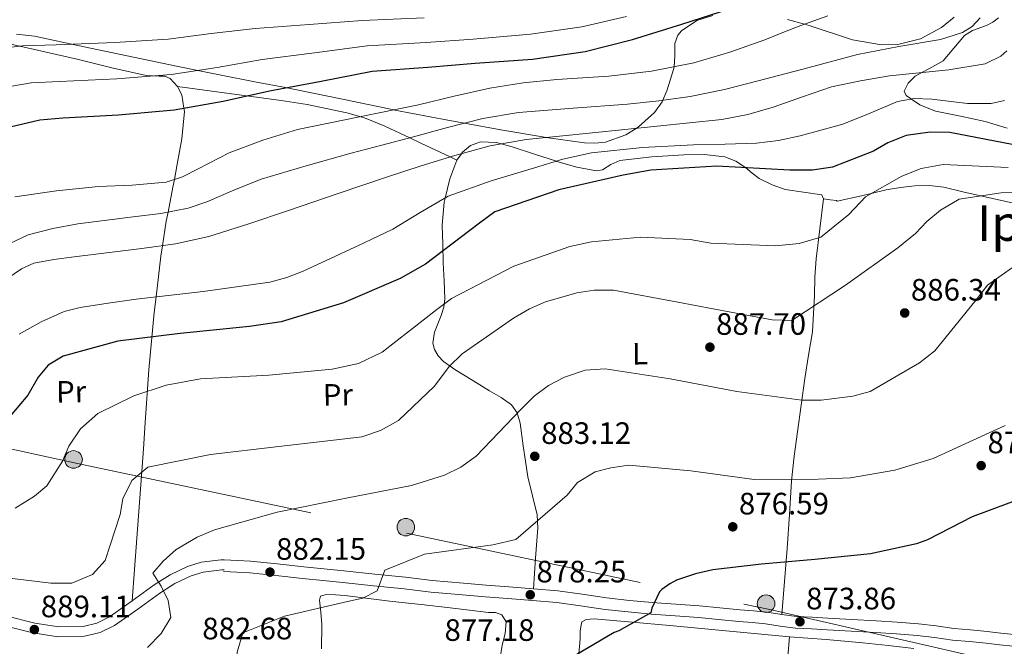
# Model space of a CAD drawing. Units: metres. Extents: x 634241 to 641133, y 4752879 to 4757642.
# Drawn here: x 637976 to 638295, y 4757057 to 4757260 of the extents above; entities that cross this region are included whole.
import ezdxf
from ezdxf.enums import TextEntityAlignment as Align

# ---------------------------------------------------------------- set-up
doc = ezdxf.new("R2010")
doc.units = ezdxf.units.M
doc.header["$MEASUREMENT"] = 0
doc.linetypes.add('DGN Style 3', pattern=[120.2698, 85.907, -34.3628])
doc.linetypes.add('DGN Style 7', pattern=[171.814, 77.3163, -34.3628, 25.7721, -34.3628])
for name, color, linetype, lineweight in [('Nivel 21', 7, 'Continuous', 0), ('Nivel 32', 7, 'Continuous', 0), ('Nivel 35', 7, 'Continuous', 0), ('Nivel 36', 7, 'Continuous', 0), ('Nivel 37', 7, 'Continuous', 0), ('Nivel 4', 7, 'Continuous', 0), ('Nivel 41', 7, 'Continuous', 0), ('Nivel 45', 7, 'Continuous', 0), ('Nivel 5', 7, 'Continuous', 0), ('Nivel 57', 7, 'Continuous', 0), ('Nivel 7', 7, 'Continuous', 0)]:
    doc.layers.add(name, color=color, linetype=linetype, lineweight=lineweight)
doc.styles.add('Style-arial', font='arial.shx', dxfattribs={"bigfont": 'arialbig.shx'})
doc.styles.add('Style-Arial Narrow', font='txt')
doc.styles.add('Style-Times New Roman', font='txt')

# ---------------------------------------------------------------- blocks, each defined once
blk = doc.blocks.new('5PELE_32')
at = {"layer": 'Nivel 32', "linetype": 'Continuous', "lineweight": 0}
h = blk.add_hatch(color=9, dxfattribs=at)
edge = h.paths.add_edge_path()
edge.add_arc((0, 0), 28.5, 359.9992, 719.9992)
at = {"layer": 'Nivel 32', "color": 252, "linetype": 'Continuous', "lineweight": 0}
blk.add_circle((0, 0, 0), 28.5, dxfattribs=at)
blk = doc.blocks.new('5PELE_33')
at = {"layer": 'Nivel 32', "linetype": 'Continuous', "lineweight": 0}
h = blk.add_hatch(color=9, dxfattribs=at)
edge = h.paths.add_edge_path()
edge.add_arc((0, 0), 28.5, 359.9992, 719.9992)
at = {"layer": 'Nivel 32', "color": 252, "linetype": 'Continuous', "lineweight": 0}
blk.add_circle((0, 0, 0), 28.5, dxfattribs=at)
blk = doc.blocks.new('5PATER_12')
at = {"layer": 'Nivel 7', "linetype": 'Continuous', "lineweight": 0}
h = blk.add_hatch(color=51, dxfattribs=at)
edge = h.paths.add_edge_path()
edge.add_ellipse((0, 0), major_axis=(-1.08, -1.13), ratio=0.999422, start_angle=0, end_angle=360)

msp = doc.modelspace()

# ---------------------------------------------------------------- linework, layer by layer
at = {"layer": 'Nivel 21', "color": 7, "linetype": 'DGN Style 3', "lineweight": 0}
msp.add_polyline3d([(637971.81, 4757067.21, 887.41), (637981.14, 4757064.8, 886.94), (637988.97, 4757063.61, 886.9), (637996.86, 4757063.77, 886.94), (638001.22, 4757064.82, 886.66), (638005.34, 4757066.84, 886.37), (638012.65, 4757072, 886.4), (638019.82, 4757077.19, 886.37), (638024.99, 4757080.44, 885.98), (638030.6, 4757083.17, 885.42), (638034.99, 4757084.5, 884.9), (638041.57, 4757085.32, 884.03), (638042.5, 4757085.28, 883.93), (638046.78, 4757085.06, 883.28), (638051.05, 4757084.85, 882.62), (638059.66, 4757084.05, 881.89), (638068.3, 4757083.02, 881.58), (638074.79, 4757082.35, 881.25), (638081.27, 4757081.69, 880.92), (638091.26, 4757080.68, 880.4), (638101.24, 4757079.67, 879.86), (638105.53, 4757079.15, 879.56), (638109.82, 4757078.64, 879.2), (638114.91, 4757078.16, 878.75), (638120, 4757077.73, 878.3), (638127.33, 4757077.14, 877.7), (638134.67, 4757076.55, 877.13), (638142.64, 4757075.9, 876.56), (638150.6, 4757075.23, 876.08), (638158.48, 4757074.15, 875.82), (638166.34, 4757072.98, 875.57), (638173.73, 4757072.19, 875.12), (638181.12, 4757071.51, 874.68), (638188.79, 4757070.97, 874.32), (638196.46, 4757070.38, 873.97), (638203.01, 4757069.77, 873.65), (638209.56, 4757069.15, 873.34), (638213.91, 4757068.74, 873.2), (638218.26, 4757068.32, 873.1), (638223.06, 4757067.62, 873.01), (638227.86, 4757067.01, 872.93), (638232.95, 4757066.72, 872.91), (638238.04, 4757066.43, 872.88), (638245.83, 4757065.97, 872.64), (638253.63, 4757065.52, 872.39), (638260.47, 4757065.11, 872.25), (638267.32, 4757064.63, 872.1), (638273.07, 4757063.91, 871.94), (638278.82, 4757063.11, 871.76), (638284.24, 4757062.59, 871.59), (638289.66, 4757062.05, 871.37), (638294.03, 4757061.58, 871.01), (638298.39, 4757061.12, 870.63)], dxfattribs=at)
at = {"layer": 'Nivel 21', "color": 7, "linetype": 'Continuous', "lineweight": 0}
for points in [[(637971.01, 4757064.08, 887.41), (637980.49, 4757061.63, 886.94), (637988.76, 4757060.37, 886.9), (637997.27, 4757060.55, 886.94), (638002.33, 4757061.76, 886.66), (638006.99, 4757064.05, 886.37), (638014.53, 4757069.37, 886.4), (638021.63, 4757074.51, 886.37), (638026.56, 4757077.61, 885.98), (638031.79, 4757080.15, 885.42), (638035.66, 4757081.32, 884.9), (638041.71, 4757082.08, 884.03), (638042.51, 4757082.05, 883.94)], [(638042.31, 4757081.5, 883.93), (638046.59, 4757081.28, 883.28), (638050.78, 4757081.07, 882.62), (638059.26, 4757080.28, 881.89), (638067.88, 4757079.25, 881.58), (638074.4, 4757078.59, 881.25), (638080.89, 4757077.92, 880.92), (638090.88, 4757076.91, 880.4), (638100.83, 4757075.9, 879.86), (638105.08, 4757075.39, 879.56), (638109.41, 4757074.87, 879.2), (638114.57, 4757074.39, 878.75), (638119.69, 4757073.95, 878.3), (638127.03, 4757073.36, 877.7), (638134.37, 4757072.78, 877.13), (638142.32, 4757072.13, 876.56), (638150.19, 4757071.46, 876.08), (638157.94, 4757070.41, 875.82), (638165.86, 4757069.23, 875.57), (638173.35, 4757068.43, 875.12), (638180.82, 4757067.74, 874.68), (638188.51, 4757067.19, 874.32), (638196.14, 4757066.61, 873.97), (638202.65, 4757066, 873.65), (638209.2, 4757065.38, 873.34), (638213.55, 4757064.97, 873.2), (638217.81, 4757064.56, 873.1), (638222.55, 4757063.87, 873.01), (638227.51, 4757063.23, 872.93), (638232.73, 4757062.93, 872.91), (638237.82, 4757062.65, 872.88), (638245.61, 4757062.19, 872.64), (638253.41, 4757061.74, 872.39), (638260.23, 4757061.33, 872.25), (638266.95, 4757060.86, 872.1), (638272.58, 4757060.15, 871.94), (638278.38, 4757059.35, 871.76), (638283.87, 4757058.82, 871.59), (638289.27, 4757058.28, 871.37), (638293.62, 4757057.81, 871.01), (638298.02, 4757057.35, 870.63)]]:
    msp.add_polyline3d(points, dxfattribs=at)
at = {"layer": 'Nivel 32', "color": 6, "linetype": 'DGN Style 7', "lineweight": 0}
msp.add_polyline3d([(637646.91, 4757191.64, 923.71), (637718.87, 4757175.24, 921.96), (637821.05, 4757153.56, 910.86), (637922.34, 4757132.32, 904.86), (637994.95, 4757116.52, 893.97), (638101.55, 4757093.95, 881.91), (638219.21, 4757069.17, 873.23), (638300.41, 4757050.65, 869.9), (638411.32, 4757028.1, 864.45)], dxfattribs=at)
at = {"layer": 'Nivel 35', "color": 92, "linetype": 'DGN Style 3', "lineweight": 0}
for points in [[(638200.75, 4757261.52, 922.76), (638195.63, 4757259.91, 922.33), (638190.63, 4757256.49, 921.84), (638189.42, 4757255.07, 921.68), (638188.47, 4757252.43, 921.46), (638188.49, 4757248.31, 921.12), (638188.19, 4757244.93, 920.85), (638188.13, 4757244.28, 920.8), (638185.91, 4757237.09, 917.06), (638184.57, 4757234.08, 915), (638184.33, 4757233.56, 914.77), (638181.86, 4757230.12, 913.01), (638176.7, 4757225.41, 910.3), (638175.94, 4757224.94, 910), (638172.54, 4757222.81, 908.96), (638165.96, 4757220.52, 908.17), (638162.58, 4757220.14, 908.15), (638159.17, 4757220.3, 908.32), (638146.75, 4757222.04, 910), (638145.62, 4757222.2, 910.2), (638132.11, 4757224.49, 912.66), (638120.36, 4757226.63, 915), (638114.89, 4757227.62, 916.2), (638097.78, 4757230.87, 919.94), (638097.45, 4757230.94, 920), (638081.37, 4757234.26, 922.46), (638064.97, 4757237.64, 924.63), (638062.41, 4757238.13, 925), (638052.97, 4757239.94, 927.2), (638040.95, 4757242.26, 929.97), (638033.93, 4757243.69, 930), (638027.03, 4757245.09, 929.08), (638013.1, 4757247.96, 927.22), (637997.13, 4757251.39, 930.52), (637981.05, 4757254.75, 933.67), (637975.2, 4757255.43, 934.54)], [(638246.01, 4757253.63, 926.52), (638231.99, 4757258.21, 925.32), (638230.43, 4757258.65, 925.19), (638224.97, 4757260.15, 924.73)], [(638278.89, 4757260.99, 920.05), (638274.87, 4757257.57, 921.17), (638268.03, 4757253.97, 923.01), (638260.68, 4757252.12, 924.76), (638255.35, 4757251.94, 925.76), (638246.01, 4757253.63, 926.52)]]:
    msp.add_polyline3d(points, dxfattribs=at)
at = {"layer": 'Nivel 36', "color": 92, "linetype": 'Continuous', "lineweight": 0}
for points in [[(638296.09, 4757224.99, 900.3), (638288.95, 4757227.18, 901.5), (638280.98, 4757228.94, 902.73), (638272.93, 4757230.57, 903.93), (638267.78, 4757232.58, 904.6), (638265.06, 4757234.42, 905), (638263.35, 4757235.57, 905.47), (638262.77, 4757237, 906.06), (638264.01, 4757239.6, 907.51), (638266.31, 4757241.89, 909.16), (638268.48, 4757243.04, 910), (638270.94, 4757244.33, 910.58), (638275.37, 4757246.77, 911.35), (638278.87, 4757250.87, 911.88), (638282.29, 4757255.04, 912.26), (638284.84, 4757256.65, 912.45), (638289.37, 4757258.27, 912.82), (638291.49, 4757259.27, 913.05), (638293.24, 4757260.71, 913.32)], [(637972.88, 4757252.31, 935.29), (637976.28, 4757251.55, 935), (637995.34, 4757247.26, 933.21), (638006.53, 4757244.45, 931.89), (638017.72, 4757241.9, 930.26), (638019.34, 4757241.9, 930), (638021.46, 4757241.89, 929.58), (638023.27, 4757241.8, 929.12), (638024.96, 4757241.05, 928.57), (638027.41, 4757238.48, 927.38), (638028.75, 4757235.8, 926.34), (638029.47, 4757231.47, 925), (638029.65, 4757230.39, 924.73), (638028.8, 4757221.55, 923.2), (638027.24, 4757213.31, 921.66), (638026.36, 4757208.43, 920), (638025.91, 4757205.93, 918.86), (638024.31, 4757197.87, 915), (638023.72, 4757194.93, 913.64), (638022.47, 4757186.95, 910), (638021.95, 4757183.57, 908.93), (638020.42, 4757170.39, 905), (638019.84, 4757165.33, 900.44), (638018.08, 4757146.81, 895.52), (638016.9, 4757129.78, 891.19), (638016.32, 4757121.21, 889.47), (638015.69, 4757112.54, 888.51), (638014.17, 4757092.27, 887.45), (638012.65, 4757072, 886.4)], [(638027.41, 4757238.48, 925.11), (638044.15, 4757236.21, 919.71), (638049.71, 4757235.46, 925), (638060.9, 4757233.95, 928.25), (638069.35, 4757232.7, 926.28), (638082.25, 4757230.02, 921.4), (638086.41, 4757228.74, 920), (638088.51, 4757228.09, 919.39), (638094.48, 4757225.66, 917.59), (638102.58, 4757221.85, 915), (638106.16, 4757220.16, 914.31), (638115.66, 4757215.69, 910), (638117.83, 4757214.67, 909.32)], [(638142.64, 4757075.9, 876.56), (638143.38, 4757085.79, 877.33), (638144.12, 4757095.67, 878.11), (638143.91, 4757099.85, 878.55), (638142.39, 4757106.01, 879.48), (638140.85, 4757112.17, 880.46), (638140.11, 4757117.19, 881.19), (638139.38, 4757122.23, 881.93), (638138.38, 4757129.48, 883.01), (638137.39, 4757132.83, 883.61), (638135.58, 4757135.49, 884.24), (638132.21, 4757137.85, 885.74), (638128.48, 4757139.96, 887.31), (638123.02, 4757143.29, 888.68), (638117.55, 4757146.65, 889.9), (638113.54, 4757149.51, 890.68), (638111.85, 4757151.28, 891.07), (638110.61, 4757153.41, 891.5), (638110.12, 4757155.45, 891.91), (638110.59, 4757159.03, 892.71), (638112.76, 4757164.41, 894.03), (638113.68, 4757167.11, 894.73), (638114, 4757169.81, 895.44), (638113.72, 4757175.59, 897.16), (638113.46, 4757181.4, 898.91), (638113.26, 4757187.46, 900.39), (638113.1, 4757193.57, 901.46), (638113.78, 4757201.09, 904.47), (638114.09, 4757202.39, 905), (638115.56, 4757208.63, 907.35), (638117.83, 4757214.67, 909.32), (638119.31, 4757216.75, 910), (638119.69, 4757217.28, 910.16), (638122.26, 4757219.37, 910.69), (638125.56, 4757220.57, 910.82), (638130.73, 4757220.35, 910.3), (638132.19, 4757219.95, 910), (638135.77, 4757218.99, 909.08), (638143.01, 4757216.61, 906.89), (638150.1, 4757214.3, 905), (638150.29, 4757214.24, 904.96), (638156.68, 4757212.41, 903.6), (638163.07, 4757211.18, 902.28), (638164.99, 4757211.53, 901.88), (638167.73, 4757213.22, 901.23), (638170.63, 4757214.52, 900.58), (638180.97, 4757215.71, 900.34), (638191.34, 4757216.33, 899.98), (638198, 4757216.48, 899.72), (638204.66, 4757215.75, 899.38), (638208.17, 4757214.3, 898.99), (638211.37, 4757212.23, 898.43), (638213.54, 4757210.43, 897.89), (638215.79, 4757208.67, 897.35), (638219.95, 4757206.69, 897.18), (638224.21, 4757205.18, 897.07), (638230.12, 4757204.3, 895.84), (638236.02, 4757203.44, 894), (638236.61, 4757202.11, 893.25), (638238.71, 4757201.82, 893.18), (638240.8, 4757201.6, 893.17), (638240.99, 4757201.41, 893.21), (638248.96, 4757203.09, 894.9), (638252.09, 4757203.87, 895), (638256.92, 4757205.05, 893.98), (638261.57, 4757205.78, 892.25), (638266.22, 4757206.33, 890.23), (638270.87, 4757206.44, 888.38), (638275.55, 4757205.88, 887.87), (638281.77, 4757204.44, 887.88), (638287.95, 4757203.01, 887.91), (638298.16, 4757200.78, 886.04)], [(638223.06, 4757067.62, 873.01), (638223.95, 4757078.3, 874.56), (638224.85, 4757088.98, 876.12), (638225.55, 4757099.94, 876.92), (638226.26, 4757110.87, 877.87), (638227.11, 4757118.81, 880.43), (638228.14, 4757126.68, 883.21), (638229.32, 4757135.35, 885.13), (638230.56, 4757144.02, 886.95), (638231.8, 4757151.55, 888.44), (638233.02, 4757159.08, 889.9), (638233.65, 4757170.82, 892.31), (638233.77, 4757176.75, 893.22), (638234.21, 4757182.68, 893.53), (638235.41, 4757192.4, 893.39), (638236.61, 4757202.11, 893.25)], [(638074.01, 4757056.52, 877.68), (638074.09, 4757064.41, 878.64), (638073.81, 4757068.32, 879.38), (638073.41, 4757072.2, 880.16), (638073.68, 4757073.53, 880.4), (638075.57, 4757074.13, 880.22), (638078.58, 4757074, 880.21), (638081.57, 4757073.74, 880.18), (638089.29, 4757072.79, 879.96), (638097, 4757071.86, 879.7), (638106.34, 4757070.8, 879.33), (638115.67, 4757069.74, 878.7), (638121.92, 4757069.02, 878.1), (638128.15, 4757068.29, 877.47), (638130.33, 4757068.29, 877.25), (638132.44, 4757067.49, 877.03), (638133.8, 4757065.25, 876.76), (638133.49, 4757061.48, 876.33), (638132.48, 4757057.7, 875.9), (638131.37, 4757050.11, 875.06)], [(638157.26, 4757053.57, 874.28), (638157.75, 4757059.76, 875.26), (638157.81, 4757062.33, 875.4), (638158.07, 4757064.14, 875.5), (638158.34, 4757065.28, 875.46), (638159.75, 4757065.97, 875.34), (638162.32, 4757066.19, 874.98), (638174.6, 4757065.16, 874.38), (638186.88, 4757064.06, 873.8), (638206.21, 4757062.22, 872.69), (638225.54, 4757060.41, 871.79), (638237.45, 4757059.48, 871.57), (638249.34, 4757058.45, 871.41), (638257.58, 4757057.52, 871.27), (638265.82, 4757056.58, 871.11)], [(638225.54, 4757060.41, 871.79), (638225.01, 4757054.03, 871.37)]]:
    msp.add_polyline3d(points, dxfattribs=at)
at = {"layer": 'Nivel 4', "color": 30, "linetype": 'Continuous', "lineweight": 30, "flags": 128}
for points, elevation in [([(637943.28, 4757215.68), (637949.33, 4757217.8), (637965.69, 4757223.68), (637982.81, 4757227.74), (637990.23, 4757228.41), (638008.31, 4757229.35), (638026.33, 4757230.91), (638042.22, 4757233.75), (638057.13, 4757237.15), (638073.41, 4757240.17), (638090.38, 4757243.43), (638108.45, 4757244.77), (638123.74, 4757246), (638142.33, 4757247.4), (638159.42, 4757249.86), (638174.72, 4757253.72), (638190.7, 4757258.68), (638206.44, 4757263.75)], 925), ([(638297.75, 4757219.71), (638277.47, 4757223.63), (638271.18, 4757223.74), (638263.37, 4757222.67), (638257.49, 4757220.3), (638252.75, 4757217.57), (638239.47, 4757212.43), (638233, 4757211.38), (638225.75, 4757211.47), (638202.07, 4757212.67), (638180.72, 4757211.43), (638171.77, 4757209.78), (638150.85, 4757205.1), (638130.15, 4757197.95), (638125.24, 4757194.26), (638107.68, 4757181.04), (638099.54, 4757176.35), (638081.14, 4757168.47), (638061, 4757162.28), (638050.72, 4757160.8), (638028.24, 4757158.58), (638008.05, 4757156.02), (637990.37, 4757151.19), (637985.45, 4757148.26), (637982.26, 4757144.41), (637978.91, 4757138.63), (637973.09, 4757131.69)], 900), ([(638302.15, 4757105.7), (638284.71, 4757099.18), (638270.26, 4757091.73), (638266.68, 4757090.43), (638251.88, 4757087.25), (638233.81, 4757085.41), (638216.48, 4757083.86), (638200.81, 4757082.04), (638195.17, 4757080.82), (638189.04, 4757078.69), (638186.83, 4757077.57), (638184.28, 4757075.71), (638183.49, 4757074.95), (638181.05, 4757069.61), (638180.67, 4757068.18), (638170.31, 4757062.27), (638168.77, 4757061.74), (638154.39, 4757053.21)], 875)]:
    msp.add_lwpolyline(points, dxfattribs=dict(at, elevation=elevation))
at = {"layer": 'Nivel 5', "color": 30, "linetype": 'Continuous', "lineweight": 0, "flags": 128}
for points, elevation in [([(637956.51, 4757249.23), (637977.15, 4757251.65), (637988.09, 4757251.94), (638007.11, 4757252.69), (638024.35, 4757253.79), (638038.3, 4757255.61), (638052.54, 4757257.25), (638069.99, 4757258.6), (638087.22, 4757259.86), (638107.28, 4757260.71)], 935), ([(637961.1, 4757236.45), (637979.98, 4757239.7), (637989.16, 4757240.17), (638007.71, 4757241.02), (638025.34, 4757242.35), (638040.26, 4757244.68), (638054.83, 4757247.2), (638071.7, 4757249.39), (638088.8, 4757251.65), (638107.87, 4757252.74), (638123.11, 4757253.81), (638141.73, 4757255.41), (638158.28, 4757257.8), (638172.84, 4757261.19)], 930), ([(637971.21, 4757186.87), (637978.97, 4757190.49), (637986.98, 4757192.49), (637995.08, 4757194.03), (638013, 4757196.29), (638021.95, 4757197.41), (638030.8, 4757199.14), (638036.84, 4757201.13), (638045.59, 4757205), (638054.48, 4757208.49), (638069.03, 4757212.84), (638083.65, 4757216.94), (638093.52, 4757219.5), (638103.39, 4757222.06), (638114.79, 4757225.2), (638126.25, 4757228.14), (638137.87, 4757230.07), (638155.48, 4757231.49), (638173.11, 4757232.83), (638183.27, 4757233.91), (638193.4, 4757235.23), (638204.5, 4757237.53), (638215.48, 4757240.32), (638231.56, 4757244.57), (638247.62, 4757248.87), (638261.04, 4757251.42), (638274.55, 4757253.75), (638281.58, 4757255.99), (638284.72, 4757257.93), (638287.36, 4757260.72)], 915), ([(638238.06, 4757261.4), (638229.22, 4757258.21), (638223.43, 4757255.93), (638217.64, 4757253.65), (638206.25, 4757249.61), (638194.62, 4757246.2), (638180.94, 4757243.5), (638167.11, 4757241.89), (638158.67, 4757241.35), (638150.23, 4757240.8), (638139.33, 4757239.67), (638128.51, 4757237.99), (638116.97, 4757235.32), (638105.47, 4757232.53), (638085.83, 4757228.62), (638066.19, 4757224.57), (638055.05, 4757221.14), (638044.14, 4757217.02), (638034.05, 4757211.87), (638029.01, 4757209.3), (638023.67, 4757207.55), (638012.74, 4757206.56), (638001.76, 4757206.16), (637988.2, 4757204.76), (637974.7, 4757202.77)], 920), ([(637969.31, 4757174.37), (637976.86, 4757179.48), (637980.8, 4757181.29), (637987.28, 4757182.53), (637993.87, 4757183.37), (638015.83, 4757186.05), (638026.77, 4757187.53), (638037.51, 4757189.96), (638050.49, 4757194.03), (638063.37, 4757198.37), (638079.39, 4757203.85), (638095.42, 4757209.31), (638106.29, 4757212.83), (638117.24, 4757216.17), (638128.69, 4757219.33), (638140.35, 4757221.4), (638151.09, 4757222.47), (638161.84, 4757223.52), (638182.76, 4757225.63), (638203.68, 4757227.81), (638212.09, 4757229.46), (638220.35, 4757231.86), (638229.76, 4757235.2), (638239.21, 4757238.4), (638248.54, 4757240.38), (638257.95, 4757241.91), (638267.57, 4757242.95), (638277.22, 4757243.89), (638288.94, 4757245.89), (638294.05, 4757248.27), (638296.01, 4757250.09)], 910), ([(638295.22, 4757233.97), (638290.95, 4757233.04), (638283.27, 4757233.05), (638271.66, 4757234.45), (638265.99, 4757234.59), (638260.52, 4757233.61), (638251.75, 4757229.88), (638242.86, 4757226.29), (638229.01, 4757222.49), (638222.01, 4757221.02), (638214.92, 4757220.14), (638204.73, 4757219.82), (638194.55, 4757219.58), (638177.99, 4757218.76), (638161.47, 4757217.07), (638152.18, 4757214.93), (638143.04, 4757212.19), (638128.93, 4757207.98), (638115.08, 4757202.96), (638106.01, 4757197.77), (638097.08, 4757192.32), (638087.85, 4757187.89), (638078.53, 4757183.62), (638068.11, 4757178.75), (638062.8, 4757176.64), (638057.29, 4757175.16), (638035.69, 4757172.13), (638014.04, 4757169.66), (638004.95, 4757168.4), (637995.87, 4757167.01), (637990.65, 4757165.67), (637983.22, 4757162.32), (637976.07, 4757158.29)], 905), ([(637974.82, 4757101.98), (637981.02, 4757105.93), (637985.07, 4757109.29), (637990.08, 4757117.26), (637992.18, 4757122.07), (637995.97, 4757127.7), (638001.59, 4757132.61), (638013.23, 4757138.4), (638023.71, 4757141.79), (638034.83, 4757143.87), (638056.94, 4757145.09), (638077.45, 4757147.02), (638086.01, 4757148.84), (638093.64, 4757152.53), (638111.37, 4757166.37), (638116.15, 4757169.91), (638136.26, 4757180.36), (638154.43, 4757186.76), (638161.47, 4757188.27), (638177.37, 4757189.69), (638193.43, 4757189), (638200.1, 4757187.78), (638221.1, 4757186.88), (638228.77, 4757187.66), (638235.74, 4757189.75), (638244.85, 4757197.1), (638250.23, 4757202.8), (638261.97, 4757209.51), (638268.2, 4757211.98), (638275.35, 4757213.22), (638296.41, 4757212.26)], 895), ([(638315.93, 4757204.18), (638294.2, 4757204.05), (638280.58, 4757202.05), (638274.48, 4757198.44), (638270.04, 4757194.85), (638266.45, 4757190.87), (638260.72, 4757186.24), (638243.76, 4757174.18), (638226.39, 4757162.79), (638219.96, 4757162.99), (638212.27, 4757164.42), (638189.4, 4757168.71), (638168.64, 4757172.63), (638162.38, 4757172.61), (638156.7, 4757171.73), (638146.56, 4757168.81), (638141.41, 4757166.57), (638136.22, 4757163.49), (638119.6, 4757152), (638115.39, 4757147.84), (638110.59, 4757141.46), (638098.91, 4757130.38), (638093.09, 4757127.11), (638087.03, 4757125.15), (638080.73, 4757124.39), (638060.23, 4757121.94), (638038.02, 4757119.36), (638017.77, 4757115.27), (638012.6, 4757110.93), (638009.66, 4757105.09), (638008.77, 4757099.96), (638003.91, 4757085.1), (637999.82, 4757080.5), (637993.2, 4757077.79), (637986.37, 4757077.7), (637969.45, 4757079.85)], 890), ([(638017.62, 4757056.93), (638022.05, 4757061.48), (638025.17, 4757066.59), (638024.35, 4757072.15), (638022.13, 4757076.79), (638019.4, 4757081.01), (638022.7, 4757084.87), (638026.97, 4757088.68), (638033.74, 4757092.65), (638039.34, 4757095.05), (638059.63, 4757100.68), (638081.98, 4757105.25), (638103.14, 4757109.41), (638113.85, 4757112.74), (638119.16, 4757115.26), (638124.11, 4757118.8), (638138.58, 4757133.96), (638142.85, 4757138.29), (638147.58, 4757141.76), (638152.72, 4757144.45), (638159.4, 4757146.7), (638165.93, 4757147.13), (638186.97, 4757143.9), (638208.58, 4757139.81), (638229.61, 4757137.03), (638235.81, 4757136.95), (638246.09, 4757138.28), (638251.76, 4757139.78), (638267.73, 4757149.1), (638272.68, 4757152.93), (638286.05, 4757169.43), (638289.68, 4757174.15), (638306.64, 4757186.21)], 885), ([(638162.64, 4757113.8), (638167.74, 4757115.13), (638173.59, 4757115.89), (638193.69, 4757114.06), (638214.15, 4757111.33), (638234.91, 4757111.44), (638245.37, 4757111.87), (638259.67, 4757114.34), (638272.13, 4757118.15), (638295.43, 4757128.77)], 880), ([(637967.48, 4757025.51), (637987.9, 4757030.34), (638010.38, 4757033.33), (638023.67, 4757034.93), (638031.61, 4757036.97), (638037.93, 4757040.19), (638042.54, 4757044.12), (638046.44, 4757050.03), (638046.65, 4757055.38), (638048.56, 4757061.72), (638062.02, 4757067.08), (638082.49, 4757071.8), (638087.43, 4757072.89), (638092, 4757075.29), (638094.53, 4757081.98), (638107.37, 4757087.11), (638129.46, 4757090.14), (638137, 4757091.83), (638153.53, 4757106.23), (638156.94, 4757110.37), (638162.64, 4757113.8)], 880)]:
    msp.add_lwpolyline(points, dxfattribs=dict(at, elevation=elevation))
at = {"layer": 'Nivel 57', "color": 92, "linetype": 'DGN Style 3', "lineweight": 0}
for points in [[(637975.2, 4757255.43, 934.54), (637981.05, 4757254.75, 933.67), (637997.13, 4757251.39, 930.52), (638013.1, 4757247.96, 927.22), (638027.03, 4757245.09, 929.08), (638033.93, 4757243.69, 930), (638040.95, 4757242.26, 929.97), (638052.97, 4757239.94, 927.2), (638062.41, 4757238.13, 925), (638064.97, 4757237.64, 924.63), (638081.37, 4757234.26, 922.46), (638097.45, 4757230.94, 920), (638097.78, 4757230.87, 919.94), (638114.89, 4757227.62, 916.2), (638120.36, 4757226.63, 915), (638132.11, 4757224.49, 912.66), (638145.62, 4757222.2, 910.2), (638146.75, 4757222.04, 910), (638159.17, 4757220.3, 908.32), (638162.58, 4757220.14, 908.15), (638165.96, 4757220.52, 908.17), (638172.54, 4757222.81, 908.96), (638175.94, 4757224.94, 910), (638176.7, 4757225.41, 910.3), (638181.86, 4757230.12, 913.01), (638184.33, 4757233.56, 914.77), (638184.57, 4757234.08, 915), (638185.91, 4757237.09, 917.06), (638188.13, 4757244.28, 920.8), (638188.19, 4757244.93, 920.85), (638188.49, 4757248.31, 921.12), (638188.47, 4757252.43, 921.46), (638189.42, 4757255.07, 921.68), (638190.63, 4757256.49, 921.84), (638195.63, 4757259.91, 922.33), (638200.75, 4757261.52, 922.76)], [(638224.97, 4757260.15, 924.73), (638230.43, 4757258.65, 925.19), (638231.99, 4757258.21, 925.32), (638246.01, 4757253.63, 926.52), (638255.35, 4757251.94, 925.76), (638260.68, 4757252.12, 924.76), (638268.03, 4757253.97, 923.01), (638274.87, 4757257.57, 921.17), (638278.89, 4757260.99, 920.05)]]:
    msp.add_polyline3d(points, dxfattribs=at)

# ---------------------------------------------------------------- block references
at = {"layer": 'Nivel 32', "color": 252, "linetype": 'Continuous', "lineweight": 0, "xscale": 0.1000011178056533, "yscale": 0.1000011178056533, "zscale": 0.1000011178056533, "rotation": 0.7897581448190371}
for name, p in [('5PELE_32', (637993.71, 4757117.79, 894.33)), ('5PELE_33', (638101.34, 4757095.88, 882.33)), ('5PELE_33', (638218.01, 4757071.1, 873.52))]:
    msp.add_blockref(name, p, dxfattribs=at)
at = {"layer": 'Nivel 7', "color": 51, "linetype": 'Continuous', "lineweight": 0}
for p in [(638262.91, 4757165.2, 886.34), (638199.82, 4757154.13, 887.7), (638143.09, 4757118.81, 883.12), (638287.67, 4757115.79, 877.02), (638207.22, 4757095.99, 876.59), (638057.33, 4757081.32, 882.15), (638141.63, 4757073.99, 878.25), (638228.98, 4757065.27, 873.86), (637981.02, 4757062.72, 889.11)]:
    msp.add_blockref('5PATER_12', p, dxfattribs=at)

# ---------------------------------------------------------------- texts
at = {"layer": 'Nivel 37', "color": 92, "linetype": 'Continuous', "lineweight": 0, "style": 'Style-Arial Narrow'}
for s, p in [('L', (638177.17, 4757152.03, 886.31)), ('Pr', (637992.92, 4757139.71, 897.5)), ('Pr', (638079.32, 4757138.72, 893.15))]:
    msp.add_text(s, height=7, rotation=0.789, dxfattribs=at).set_placement(p, align=Align.MIDDLE_CENTER)
at = {"layer": 'Nivel 41', "color": 7, "linetype": 'Continuous', "lineweight": 0, "style": 'Style-arial'}
for s, p in [('886.34', (638264.9, 4757169.2, 886.34)), ('887.70', (638201.8, 4757158.13, 887.7)), ('883.12', (638145.15, 4757122.81, 883.12)), ('877.02', (638289.72, 4757119.79, 877.02)), ('876.59', (638209.21, 4757099.99, 876.59)), ('882.15', (638059.31, 4757085.32, 882.15)), ('878.25', (638143.62, 4757077.99, 878.25)), ('873.86', (638230.97, 4757069.27, 873.86)), ('889.11', (637983.1, 4757066.72, 889.11)), ('882.68', (638035.4, 4757059.56, 882.68)), ('877.18', (638113.86, 4757059.07, 877.18))]:
    msp.add_text(s, height=7, dxfattribs=at).set_placement(p)
at = {"layer": 'Nivel 45', "color": 7, "linetype": 'Continuous', "lineweight": 0, "style": 'Style-Times New Roman'}
msp.add_text('Ipetebizkar', height=11.5, dxfattribs=at).set_placement((638327.7, 4757194.28, 882.72), align=Align.MIDDLE_CENTER)

doc.saveas('drawing.dxf')
